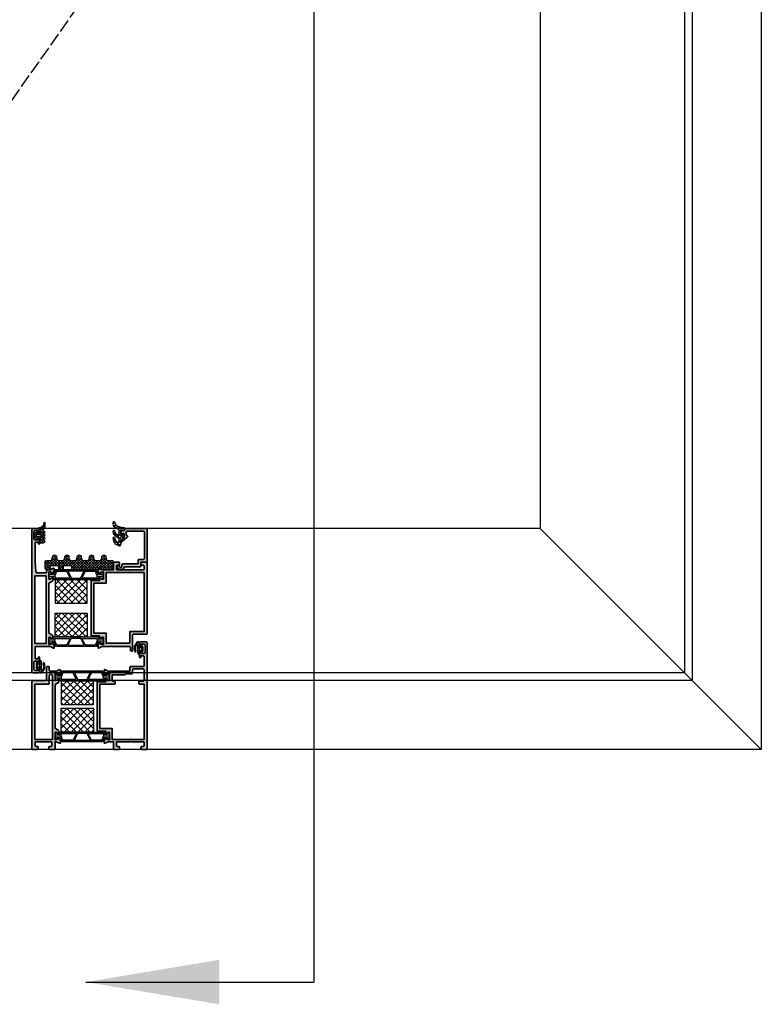
# Model space of a CAD drawing. Units: millimetres. Extents: x 0 to 1933, y 0 to 891.
# Drawn here: x 333 to 381, y 545 to 609 of the extents above; entities that cross this region are included whole.
import ezdxf

# ---------------------------------------------------------------- set-up
doc = ezdxf.new("R2010")
doc.units = ezdxf.units.MM
doc.header["$LTSCALE"] = 0.073313
doc.header["$MEASUREMENT"] = 0
doc.linetypes.add('ACAD_ISO02W100', pattern=[15, 12, -3])
doc.layers.get('0').update_dxf_attribs({"color": 255})
for name, color, linetype in [('2', 2, 'Continuous'), ('E-ELEV-1', 3, 'Continuous'), ('E-Shading', 252, 'Continuous'), ('E-U Foam', 31, 'Continuous'), ('Glass insulation pad', 60, 'Continuous'), ('HATCH', 253, 'Continuous'), ('Polyamid', 6, 'Continuous')]:
    doc.layers.add(name, color=color, linetype=linetype)
for name, color, linetype, lineweight in [('E-DIES', 255, 'Continuous', 35), ('E-GASKET', 42, 'Continuous', 30), ('E-HATCH', 5, 'Continuous', 15)]:
    doc.layers.add(name, color=color, linetype=linetype, lineweight=lineweight)
doc.layers.add('GHOST', color=250, linetype='Continuous', plot=False)
pattern_1 = [(135, (-3078.4834, -5767.0754), (-2.245064, -2.245064), []), (225, (-3078.4834, -5767.0754), (2.245064, -2.245064), [])]
pattern_2 = [(135, (-3331.093, -4283.2553), (-2.245064, -2.245064), []), (225, (-3331.093, -4283.2553), (2.245064, -2.245064), [])]
pattern_3 = [(45, (-472.449, -1821.2024), (-1.122532, 1.122532), []), (135, (-472.449, -1821.2024), (-1.122532, -1.122532), [])]

# ---------------------------------------------------------------- blocks, each defined once
blk = doc.blocks.new('EDS 75 OW frame_Out 01')
at = {"layer": 'E-Shading'}
h = blk.add_hatch(color=256, dxfattribs=at)
h.paths.add_polyline_path([(15, 5), (16.2, 5, -0.359508), (16.49, 4.76, 0.263725), (16.69, 4.53), (18.1, 4.02, 0.548619), (18.5, 4.33), (18.29, 6.69, 0.176327), (18.21, 6.88), (17.84, 7.24, 0.57735), (17.51, 7.15), (17.46, 6.98, -0.267949), (17.32, 6.84), (15.34, 6.31, -0.065543), (15.26, 6.3), (15.1, 6.3, -0.6885), (14.9, 6.82, 0.213422), (15, 7.05), (15, 10.9, -0.414214), (15.3, 11.2), (15.52, 11.2, -0.137852), (15.68, 11.16), (17.2, 10.23, 0.585498), (17.5, 10.4), (17.5, 11.98, 0.261413), (17.26, 12.41), (15, 13.79), (15, 42.21), (17.26, 43.59, 0.261413), (17.5, 44.02), (17.5, 45.6, 0.585498), (17.2, 45.77), (15.68, 44.84, -0.137852), (15.52, 44.8), (15.3, 44.8, -0.414214), (15, 45.1), (15, 48.95, 0.213422), (14.9, 49.18, -0.6885), (15.1, 49.7), (15.26, 49.7, -0.065543), (15.34, 49.69), (17.32, 49.16, -0.267949), (17.46, 49.02), (17.51, 48.85, 0.57735), (17.84, 48.76), (18.21, 49.12, 0.176327), (18.29, 49.31), (18.5, 51.67, 0.548619), (18.1, 51.98), (16.69, 51.47, 0.263725), (16.49, 51.24, -0.359508), (16.2, 51), (11.8, 51, -0.414214), (11.3, 51.5), (11.3, 53.5, 0.414214), (10.8, 54), (10, 54, 0.414214), (9.5, 53.5), (9.5, 45.5, -0.414214), (9, 45), (0.5, 45, 0.414214), (0, 44.5), (0, 0.5, 0.414214), (0.5, 0), (3.5, 0, 0.414214), (4, 0.5), (4, 1.5, 0.414214), (3.5, 2), (2.5, 2, -0.414214), (2, 2.5), (2, 4.5, -0.414214), (2.5, 5), (12.5, 5, -0.414214), (13, 4.5), (13, 2.5, -0.414214), (12.5, 2), (11.5, 2, 0.414214), (11, 1.5), (11, 0.5, 0.414214), (11.5, 0), (14.5, 0, 0.414214), (15, 0.5)])
h.paths.add_polyline_path([(11.3, 48, -0.414214), (12.3, 49, -0.414214), (13.3, 48), (13.3, 6.5), (1.9, 6.5), (1.9, 42.5), (10.8, 42.5, 0.414214), (11.3, 43)], flags=16)
at = {"layer": 'E-DIES'}
for points in [[(16.2, 5), (15, 5), (15, 0.5, -0.414214), (14.5, 0), (11.5, 0, -0.414214), (11, 0.5), (11, 1.5, -0.414214), (11.5, 2), (12.5, 2, 0.414214), (13, 2.5), (13, 4.5, 0.414214), (12.5, 5), (2.5, 5, 0.414214), (2, 4.5), (2, 2.5, 0.414214), (2.5, 2), (3.5, 2, -0.414214), (4, 1.5), (4, 0.5, -0.414214), (3.5, 0), (0.5, 0, -0.414214), (0, 0.5), (0, 44.5, -0.414214), (0.5, 45), (9, 45, 0.414214), (9.5, 45.5), (9.5, 53.5, -0.414214), (10, 54), (10.8, 54, -0.414214), (11.3, 53.5), (11.3, 51.5, 0.414214), (11.8, 51), (16.2, 51, 0.359508), (16.49, 51.24, -0.263725), (16.69, 51.47), (18.1, 51.98, -0.548619), (18.5, 51.67), (18.29, 49.31, -0.176327), (18.21, 49.12), (17.84, 48.76, -0.57735), (17.51, 48.85), (17.46, 49.02, 0.267949), (17.32, 49.16), (15.34, 49.69, 0.065543), (15.26, 49.7), (15.1, 49.7, 0.6885), (14.9, 49.18, -0.213422), (15, 48.95), (15, 45.1, 0.414214), (15.3, 44.8), (15.52, 44.8, 0.137852), (15.68, 44.84), (17.2, 45.77, -0.585498), (17.5, 45.6), (17.5, 44.02, -0.261413), (17.26, 43.59), (15, 42.21), (15, 13.79), (17.26, 12.41, -0.261413), (17.5, 11.98), (17.5, 10.4, -0.585498), (17.2, 10.23), (15.68, 11.16, 0.137852), (15.52, 11.2), (15.3, 11.2, 0.414214), (15, 10.9), (15, 7.05, -0.213422), (14.9, 6.82, 0.6885), (15.1, 6.3), (15.26, 6.3, 0.065543), (15.34, 6.31), (17.32, 6.84, 0.267949), (17.46, 6.98), (17.51, 7.15, -0.57735), (17.84, 7.24), (18.21, 6.88, -0.176327), (18.29, 6.69), (18.5, 4.33, -0.548619), (18.1, 4.02), (16.69, 4.53, -0.263725), (16.49, 4.76, 0.359508)], [(12.3, 49), (12.3, 49, 0.414214), (11.3, 48), (11.3, 43, -0.414214), (10.8, 42.5), (1.9, 42.5), (1.9, 6.5), (13.3, 6.5), (13.3, 48, 0.414214)]]:
    blk.add_lwpolyline(points, format="xyb", close=True, dxfattribs=at)
blk = doc.blocks.new('EDS 75 OW frame_in 01')
at = {"layer": 'E-Shading'}
h = blk.add_hatch(color=256, dxfattribs=at)
h.paths.add_polyline_path([(-0.5, 70), (-4.5, 70, 0.414214), (-5, 69.5), (-5, 67.8, 1), (-4, 67.8), (-4, 68.5), (-1.8, 68.5, -0.414214), (-1.3, 68), (-1.3, 63, -0.414325), (-1.8, 62.5), (-4, 62.5), (-4, 63.2, 1), (-5, 63.2), (-5, 60.2, 1), (-4, 60.2), (-4, 61), (-2.5, 61, -0.414102), (-2, 60.5), (-2, 54.5, -0.414214), (-2.5, 54), (-10.8, 54, 0.414214), (-11.3, 53.5), (-11.3, 51), (-23, 51, -0.403474), (-24, 51), (-25.7, 51, -0.359508), (-25.99, 51.24, 0.263725), (-26.19, 51.47), (-27.6, 51.98, 0.548619), (-28, 51.67), (-27.79, 49.31, 0.176327), (-27.71, 49.12), (-27.34, 48.76, 0.57735), (-27.01, 48.85), (-26.96, 49.02, -0.267949), (-26.82, 49.16), (-24.84, 49.69, -0.065543), (-24.76, 49.7), (-24.6, 49.7, -0.6885), (-24.4, 49.18, 0.213422), (-24.5, 48.95), (-24.5, 45.1, -0.414214), (-24.8, 44.8), (-25.02, 44.8, -0.137852), (-25.18, 44.84), (-26.7, 45.77, 0.585498), (-27, 45.6), (-27, 44), (-32.5, 44), (-32.5, 12), (-27, 12), (-27, 10.4, 0.585498), (-26.7, 10.23), (-25.18, 11.16, -0.137852), (-25.02, 11.2), (-24.8, 11.2, -0.414214), (-24.5, 10.9), (-24.5, 7.05, 0.213422), (-24.4, 6.82, -0.6885), (-24.6, 6.3), (-24.76, 6.3, -0.065543), (-24.84, 6.31), (-26.82, 6.84, -0.267949), (-26.96, 6.98), (-27.01, 7.15, 0.57735), (-27.34, 7.24), (-27.71, 6.88, 0.176327), (-27.79, 6.69), (-28, 4.33, 0.548619), (-27.6, 4.02), (-26.19, 4.53, 0.263725), (-25.99, 4.76, -0.359508), (-25.7, 5), (-22, 5), (-22, 0.5, 0.414214), (-21.5, 0), (-18.5, 0, 0.414214), (-18, 0.5), (-18, 1.5, 0.414214), (-18.5, 2), (-19.5, 2, -0.414214), (-20, 2.5), (-20, 4.5, -0.414214), (-19.5, 5), (-11.5, 5, -0.4), (-10.5, 5), (-2.5, 5, -0.414214), (-2, 4.5), (-2, 2.5, -0.414214), (-2.5, 2), (-3.6, 2, 0.457422), (-4, 1.5), (-4, 0.5, 0.414214), (-3.5, 0), (0, 0), (0, 69.5, 0.414214)])
h.paths.add_polyline_path([(-30.8, 42.5), (-21.3, 42.5, 0.414214), (-20.8, 43), (-20.8, 44, 0.414214), (-21.3, 44.5), (-22.3, 44.5, -0.414214), (-22.8, 45), (-22.8, 48.5), (-14.5, 48.5), (-13.8, 49.2), (-10.5, 49.2, 0.414214), (-9.5, 50.2), (-9.5, 51.9, -0.414214), (-9, 52.4), (-2.5, 52.4, -0.414214), (-2, 51.9), (-2, 45, -0.414214), (-2.5, 44.5), (-5, 44.5, 0.457422), (-5.4, 44), (-5.4, 43, 0.457422), (-5, 42.5), (-2, 42.5), (-2, 6.5), (-22.8, 6.5), (-22.8, 13.7), (-30.8, 13.7)], flags=16)
at = {"layer": 'E-DIES'}
for points in [[(-0.5, 70), (-4.5, 70, 0.414214), (-5, 69.5), (-5, 67.8, 1), (-4, 67.8), (-4, 68.5), (-1.8, 68.5, -0.414214), (-1.3, 68), (-1.3, 63, -0.414325), (-1.8, 62.5), (-4, 62.5), (-4, 63.2, 1), (-5, 63.2), (-5, 60.2, 1), (-4, 60.2), (-4, 61), (-2.5, 61, -0.414102), (-2, 60.5), (-2, 54.5, -0.414214), (-2.5, 54), (-10.8, 54, 0.414214), (-11.3, 53.5), (-11.3, 51), (-23, 51, -0.403474), (-24, 51), (-25.7, 51, -0.359508), (-25.99, 51.24, 0.263725), (-26.19, 51.47), (-27.6, 51.98, 0.548619), (-28, 51.67), (-27.79, 49.31, 0.176327), (-27.71, 49.12), (-27.34, 48.76, 0.57735), (-27.01, 48.85), (-26.96, 49.02, -0.267949), (-26.82, 49.16), (-24.84, 49.69, -0.065543), (-24.76, 49.7), (-24.6, 49.7, -0.6885), (-24.4, 49.18, 0.213422), (-24.5, 48.95), (-24.5, 45.1, -0.414214), (-24.8, 44.8), (-25.02, 44.8, -0.137852), (-25.18, 44.84), (-26.7, 45.77, 0.585498), (-27, 45.6), (-27, 44), (-32.5, 44), (-32.5, 12), (-27, 12), (-27, 10.4, 0.585498), (-26.7, 10.23), (-25.18, 11.16, -0.137852), (-25.02, 11.2), (-24.8, 11.2, -0.414214), (-24.5, 10.9), (-24.5, 7.05, 0.213422), (-24.4, 6.82, -0.6885), (-24.6, 6.3), (-24.76, 6.3, -0.065543), (-24.84, 6.31), (-26.82, 6.84, -0.267949), (-26.96, 6.98), (-27.01, 7.15, 0.57735), (-27.34, 7.24), (-27.71, 6.88, 0.176327), (-27.79, 6.69), (-28, 4.33, 0.548619), (-27.6, 4.02), (-26.19, 4.53, 0.263725), (-25.99, 4.76, -0.359508), (-25.7, 5), (-22, 5), (-22, 0.5, 0.414214), (-21.5, 0), (-18.5, 0, 0.414214), (-18, 0.5), (-18, 1.5, 0.414214), (-18.5, 2), (-19.5, 2, -0.414214), (-20, 2.5), (-20, 4.5, -0.414214), (-19.5, 5), (-11.5, 5, -0.4), (-10.5, 5), (-2.5, 5, -0.414214), (-2, 4.5), (-2, 2.5, -0.414214), (-2.5, 2), (-3.6, 2, 0.457422), (-4, 1.5), (-4, 0.5, 0.414214), (-3.5, 0), (0, 0), (0, 69.5, 0.414214)], [(-21.3, 42.5), (-30.8, 42.5), (-30.8, 13.7), (-22.8, 13.7), (-22.8, 6.5), (-2, 6.5), (-2, 42.5), (-5, 42.5, -0.457422), (-5.4, 43), (-5.4, 44, -0.457422), (-5, 44.5), (-2.5, 44.5, 0.414214), (-2, 45), (-2, 51.9, 0.414214), (-2.5, 52.4), (-9, 52.4, 0.414214), (-9.5, 51.9), (-9.5, 50.2, -0.414214), (-10.5, 49.2), (-13.8, 49.2), (-14.5, 48.5), (-22.8, 48.5), (-22.8, 45, 0.414214), (-22.3, 44.5), (-21.3, 44.5, -0.414214), (-20.8, 44), (-20.8, 43, -0.414214)]]:
    blk.add_lwpolyline(points, format="xyb", close=True, dxfattribs=at)
blk = doc.blocks.new('poly-amid material-01')
at = {"layer": 'HATCH'}
h = blk.add_hatch(dxfattribs=at)
h.set_pattern_fill('ANSI31', color=256, scale=10, angle=315)
h.set_pattern_definition([(0, (1198.443, 614.9201), (5e-16, 1.25), [])])
h.paths.add_polyline_path([(30.65, 3.9), (4.65, 3.9, 0.315299), (4.18, 3.57), (3.36, 1.33, -0.315299), (2.89, 1), (2.65, 1, -0.131829), (2.49, 1.04), (0.7, 2.08, 0.125779), (0.61, 2.1), (0.4, 2.1, 0.414214), (0, 1.7), (0, -1.7, 0.414214), (0.4, -2.1), (0.61, -2.1), (0.66, -2.1), (0.7, -2.08), (2.49, -1.04, -0.131829), (2.65, -1), (2.7, -1, -0.339454), (2.99, -1.22), (3.2, -2.03, 0.339454), (3.69, -2.4), (31.61, -2.4, 0.339454), (32.1, -2.03), (32.31, -1.22, -0.339454), (32.6, -1), (32.65, -1, -0.131829), (32.81, -1.04), (34.6, -2.08), (34.64, -2.1), (34.69, -2.1), (34.9, -2.1, 0.414214), (35.3, -1.7), (35.3, 1.7, 0.414214), (34.9, 2.1), (34.69, 2.1, 0.125779), (34.6, 2.08), (32.81, 1.04, -0.131829), (32.65, 1), (32.41, 1, -0.315299), (31.94, 1.33), (31.12, 3.57, 0.315299)])
h.paths.add_polyline_path([(3.9, -0.38, -0.153915), (3.91, -0.08), (4.88, 2.57, -0.315299), (5.35, 2.9), (11.38, 2.9, -0.291473), (11.83, 2.61), (13.37, -0.69, -0.548619), (12.92, -1.4), (4.4, -1.4, -0.339454), (4.11, -1.18)], flags=16)
h.paths.add_polyline_path([(29.95, 2.9, -0.315299), (30.42, 2.57), (31.39, -0.08, -0.153915), (31.4, -0.38), (31.19, -1.18, -0.339454), (30.9, -1.4), (22.38, -1.4, -0.548619), (21.93, -0.69), (23.47, 2.61, -0.291473), (23.92, 2.9)], flags=16)
h.paths.add_polyline_path([(14.55, -1.31), (12.82, 2.39, -0.548619), (13.27, 3.1), (22.03, 3.1, -0.548619), (22.48, 2.39), (20.75, -1.31, -0.291473), (20.3, -1.6), (15, -1.6, -0.291473)], flags=16)
at = {"layer": 'Polyamid'}
for points in [[(30.65, 3.9), (4.65, 3.9, 0.315299), (4.18, 3.57), (3.36, 1.33, -0.315299), (2.89, 1), (2.65, 1, -0.131829), (2.49, 1.04), (0.7, 2.08, 0.125779), (0.61, 2.1), (0.4, 2.1, 0.414214), (0, 1.7), (0, -1.7, 0.414214), (0.4, -2.1), (0.61, -2.1), (0.66, -2.1), (0.7, -2.08), (2.49, -1.04, -0.131829), (2.65, -1), (2.7, -1, -0.339454), (2.99, -1.22), (3.2, -2.03, 0.339454), (3.69, -2.4), (31.61, -2.4, 0.339454), (32.1, -2.03), (32.31, -1.22, -0.339454), (32.6, -1), (32.65, -1, -0.131829), (32.81, -1.04), (34.6, -2.08), (34.64, -2.1), (34.69, -2.1), (34.9, -2.1, 0.414214), (35.3, -1.7), (35.3, 1.7, 0.414214), (34.9, 2.1), (34.69, 2.1, 0.125779), (34.6, 2.08), (32.81, 1.04, -0.131829), (32.65, 1), (32.41, 1, -0.315299), (31.94, 1.33), (31.12, 3.57, 0.315299)], [(3.91, -0.08, 0.153915), (3.9, -0.38), (4.11, -1.18, 0.339454), (4.4, -1.4), (12.92, -1.4, 0.548619), (13.37, -0.69), (11.83, 2.61, 0.291473), (11.38, 2.9), (5.35, 2.9, 0.315299), (4.88, 2.57)], [(12.82, 2.39), (14.55, -1.31, 0.291473), (15, -1.6), (20.3, -1.6, 0.291473), (20.75, -1.31), (22.48, 2.39, 0.548619), (22.03, 3.1), (13.27, 3.1, 0.548619)], [(30.42, 2.57, 0.315299), (29.95, 2.9), (23.92, 2.9, 0.291473), (23.47, 2.61), (21.93, -0.69, 0.548619), (22.38, -1.4), (30.9, -1.4, 0.339454), (31.19, -1.18), (31.4, -0.38, 0.153915), (31.39, -0.08)]]:
    blk.add_lwpolyline(points, format="xyb", close=True, dxfattribs=at)
blk = doc.blocks.new('*X2')
at = {"color": 0}
for p, q in [((439.58, 1494.93), (440.72, 1496.07)), ((440.83, 1494.87), (439.97, 1495.73)), ((441.17, 1494.76), (442.48, 1496.07)), ((442.09, 1497.15), (441.33, 1497.91)), ((442.06, 1493.64), (441.36, 1494.34)), ((442.6, 1494.87), (441.4, 1496.07)), ((441.69, 1497.04), (442.99, 1498.34)), ((443.71, 1497.29), (442.69, 1498.32)), ((443.05, 1494.87), (444.25, 1496.07)), ((444.76, 1494.48), (443.17, 1496.07)), ((443.7, 1497.29), (444.6, 1498.19)), ((444.06, 1494.12), (446.88, 1496.93)), ((447.48, 1495.29), (444.58, 1498.2)), ((446.14, 1494.87), (444.94, 1496.07)), ((445.21, 1497.04), (445.85, 1497.67)), ((446.59, 1494.87), (447.56, 1495.85)), ((441.16, 1492.98), (442.06, 1493.89)), ((443.2, 1492.51), (442.4, 1493.31)), ((442.46, 1492.51), (443.26, 1493.31)), ((444.74, 1492.73), (443.96, 1493.51)), ((444.22, 1492.51), (445.32, 1493.61))]:
    blk.add_line(p, q, dxfattribs=at)
blk = doc.blocks.new('ATD-out frame')
at = {"layer": 'E-U Foam'}
h = blk.add_hatch(dxfattribs=at)
h.set_pattern_fill('ANSI37', color=256, angle=90)
h.set_pattern_definition(pattern_1)
h.paths.add_polyline_path([(2488.8, -986.56), (2509.8, -986.56), (2509.8, -971.06), (2488.8, -971.06)])
h = blk.add_hatch(dxfattribs=at)
h.set_pattern_fill('ANSI37', color=256, angle=90)
h.set_pattern_definition(pattern_1)
h.paths.add_polyline_path([(2509.8, -988.94), (2488.8, -988.94), (2488.8, -1004.44), (2509.8, -1004.44)])
at = {"layer": 'E-GASKET'}
blk.add_lwpolyline([(2538.5, -952.75), (2539, -953.62), (2539.7, -953.75), (2539.7, -952.25), (2540, -951.95), (2540.96, -951.95), (2540.96, -952.75), (2541.88, -951.89), (2542.06, -951.51), (2542.06, -948.99), (2541.88, -948.61), (2540.96, -947.75), (2540.96, -948.55), (2540, -948.55), (2539.7, -948.25), (2539.7, -946.25), (2539.2, -945.75), (2538.23, -945.75), (2537.85, -946.13), (2537.54, -946.58), (2537.14, -947.08), (2536.81, -947.62), (2536.54, -948.2), (2536.35, -948.81), (2536.24, -949.44), (2536.21, -950.07), (2536.26, -950.71), (2536.38, -951.33), (2536.58, -951.94), (2537.38, -952.4), (2537.54, -951.57), (2537.35, -951), (2537.26, -949.12), (2537.45, -948.23), (2538.11, -947.28), (2538.27, -947.26), (2538.5, -947.34)], close=True, dxfattribs=at)
blk.add_lwpolyline([(2538.5, -952.75), (2539, -953.62), (2539.7, -953.75), (2539.7, -952.25), (2540, -951.95), (2540.96, -951.95), (2540.96, -952.75), (2541.88, -951.89), (2542.06, -951.51), (2542.06, -948.99), (2541.88, -948.61), (2540.96, -947.75), (2540.96, -948.55), (2540, -948.55), (2539.7, -948.25), (2539.7, -946.25), (2539.2, -945.75), (2538.23, -945.75), (2537.85, -946.13), (2537.54, -946.58), (2537.14, -947.08), (2536.81, -947.62), (2536.54, -948.2), (2536.35, -948.81), (2536.24, -949.44), (2536.21, -950.07), (2536.26, -950.71), (2536.38, -951.33), (2536.58, -951.94), (2537.38, -952.4), (2537.54, -951.57), (2537.35, -951), (2537.26, -949.12), (2537.45, -948.23), (2538.11, -947.28), (2538.27, -947.26), (2538.5, -947.34)], close=True, dxfattribs=at)
blk.add_lwpolyline([(2541.26, -950.55), (2541.26, -949.55), (2540.96, -949.25), (2540, -949.25), (2539.7, -949.55), (2539.7, -950.95), (2540, -951.25), (2540.96, -951.25), (2541.26, -950.95), (2541.26, -949.95)], dxfattribs=at)
blk.add_lwpolyline([(2541.26, -950.55), (2541.26, -949.55), (2540.96, -949.25), (2540, -949.25), (2539.7, -949.55), (2539.7, -950.95), (2540, -951.25), (2540.96, -951.25), (2541.26, -950.95), (2541.26, -949.95)], dxfattribs=at)
at = {"layer": 'E-U Foam'}
for points in [[(2488.8, -986.56), (2509.8, -986.56), (2509.8, -971.06), (2488.8, -971.06)], [(2488.8, -988.94), (2509.8, -988.94), (2509.8, -1004.44), (2488.8, -1004.44)]]:
    blk.add_lwpolyline(points, close=True, dxfattribs=at)
for name, p in [('EDS 75 OW frame_in 01', (2544.7, -1015.75)), ('EDS 75 OW frame_Out 01', (2469.7, -1015.75))]:
    blk.add_blockref(name, p)
at = {"layer": 'E-HATCH'}
for rotation in [89.9999999999999, 89.99999999999994]:
    blk.add_blockref('*X2', (4034.57, -1393.31), dxfattribs=dict(at, rotation=rotation))
at = {"layer": 'E-Shading', "rotation": 359.9999999999999}
blk.add_blockref('poly-amid material-01', (2484.8, -968.66), dxfattribs=at)
at = {"layer": 'E-Shading', "xscale": -1, "rotation": 179.9999999999999}
blk.add_blockref('poly-amid material-01', (2484.8, -1006.84), dxfattribs=at)
blk = doc.blocks.new('PTCC EDS75 DOOR JAMB OW WS O')
at = {"layer": 'E-GASKET'}
blk.add_lwpolyline([(-6.2, -63), (-5.7, -62.13), (-5, -62), (-5, -63.5), (-4.7, -63.8), (-3.74, -63.8), (-3.74, -63), (-2.82, -63.86), (-2.64, -64.24), (-2.64, -66.76), (-2.82, -67.14), (-3.74, -68), (-3.74, -67.2), (-4.7, -67.2), (-5, -67.5), (-5, -69.5), (-5.5, -70), (-6.47, -70), (-6.86, -69.62), (-7.16, -69.17), (-7.56, -68.67), (-7.89, -68.13), (-8.16, -67.55), (-8.35, -66.94), (-8.46, -66.31), (-8.49, -65.68), (-8.44, -65.04), (-8.32, -64.42), (-8.12, -63.81), (-7.32, -63.35), (-7.16, -64.18), (-7.35, -64.75), (-7.45, -66.63), (-7.26, -67.52), (-6.6, -68.47), (-6.43, -68.49), (-6.2, -68.41)], close=True, dxfattribs=at)
blk.add_lwpolyline([(-6.2, -63), (-5.7, -62.13), (-5, -62), (-5, -63.5), (-4.7, -63.8), (-3.74, -63.8), (-3.74, -63), (-2.82, -63.86), (-2.64, -64.24), (-2.64, -66.76), (-2.82, -67.14), (-3.74, -68), (-3.74, -67.2), (-4.7, -67.2), (-5, -67.5), (-5, -69.5), (-5.5, -70), (-6.47, -70), (-6.86, -69.62), (-7.16, -69.17), (-7.56, -68.67), (-7.89, -68.13), (-8.16, -67.55), (-8.35, -66.94), (-8.46, -66.31), (-8.49, -65.68), (-8.44, -65.04), (-8.32, -64.42), (-8.12, -63.81), (-7.32, -63.35), (-7.16, -64.18), (-7.35, -64.75), (-7.45, -66.63), (-7.26, -67.52), (-6.6, -68.47), (-6.43, -68.49), (-6.2, -68.41)], close=True, dxfattribs=at)
blk.add_lwpolyline([(-3.44, -65.2), (-3.44, -66.2), (-3.74, -66.5), (-4.7, -66.5), (-5, -66.2), (-5, -64.8), (-4.7, -64.5), (-3.74, -64.5), (-3.44, -64.8), (-3.44, -65.8)], dxfattribs=at)
blk.add_lwpolyline([(-3.44, -65.2), (-3.44, -66.2), (-3.74, -66.5), (-4.7, -66.5), (-5, -66.2), (-5, -64.8), (-4.7, -64.5), (-3.74, -64.5), (-3.44, -64.8), (-3.44, -65.8)], dxfattribs=at)
at = {"xscale": -1, "rotation": 179.9999999999999}
blk.add_blockref('ATD-out frame', (-2544.7, -1015.75), dxfattribs=at)
at = {"layer": 'E-HATCH', "xscale": -1, "rotation": 89.99999999999999}
blk.add_blockref('*X2', (1489.87, 377.56), dxfattribs=at)
blk.add_blockref('*X2', (1489.87, 377.56), dxfattribs=at)
blk = doc.blocks.new('EDS 75 OW Vent_Out')
at = {"layer": 'E-Shading'}
h = blk.add_hatch(color=256, dxfattribs=at)
h.paths.add_polyline_path([(2.5, 18), (12.2, 18, -0.359508), (12.49, 17.76, 0.263725), (12.69, 17.53), (14.1, 17.02, 0.548619), (14.5, 17.33), (14.29, 19.69, 0.176327), (14.21, 19.88), (13.84, 20.24, 0.57735), (13.51, 20.15), (13.46, 19.98, -0.267949), (13.32, 19.84), (11.34, 19.31, -0.065543), (11.26, 19.3), (11.1, 19.3, -0.6885), (10.9, 19.82, 0.213422), (11, 20.05), (11, 23.9, -0.414214), (11.3, 24.2), (11.52, 24.2, -0.137852), (11.68, 24.16), (13.2, 23.23, 0.585498), (13.5, 23.4), (13.5, 24.98, 0.261413), (13.26, 25.41), (11, 26.79), (11, 59.21), (13.26, 60.59, 0.261413), (13.5, 61.02), (13.5, 62.6, 0.585498), (13.2, 62.77), (11.68, 61.84, -0.137852), (11.52, 61.8), (11.3, 61.8, -0.414214), (11, 62.1), (11, 65.95, 0.213422), (10.9, 66.18, -0.6885), (11.1, 66.7), (11.26, 66.7, -0.065543), (11.34, 66.69), (13.32, 66.16, -0.267949), (13.46, 66.02), (13.51, 65.85, 0.57735), (13.84, 65.76), (14.21, 66.12, 0.176327), (14.29, 66.31), (14.5, 68.67, 0.548619), (14.1, 68.98), (12.69, 68.47, 0.263725), (12.49, 68.24, -0.359508), (12.2, 68), (10, 68, 0.414214), (9.5, 67.5), (9.5, 66.5, -0.414214), (9, 66), (3.43, 66, -0.393479), (2.43, 66.93), (2, 72.96), (2, 85.5, -0.414102), (2.5, 86), (4, 86), (4, 85.2, 1), (5, 85.2), (5, 88.2, 1), (4, 88.2), (4, 87.5), (1.8, 87.5, -0.414325), (1.3, 88), (1.3, 93, -0.414214), (1.8, 93.5), (4, 93.5), (4, 92.8, 1), (5, 92.8), (5, 94.5, 0.414214), (4.5, 95), (0.5, 95, 0.414214), (0, 94.5), (0, 1.5, 0.414214), (0.5, 1), (4.5, 1, 0.414214), (5, 1.5), (5, 3.2, 1), (4, 3.2), (4, 2.5), (1.8, 2.5, -0.414214), (1.3, 3), (1.3, 8, -0.414325), (1.8, 8.5), (4, 8.5), (4, 7.8, 1), (5, 7.8), (5, 10.8, 1), (4, 10.8), (4, 10), (2.5, 10, -0.414102), (2, 10.5), (2, 17.5, -0.414214)])
h.paths.add_polyline_path([(9.3, 20), (1.9, 20), (1.9, 64), (9.3, 64)], flags=16)
at = {"layer": 'E-DIES'}
blk.add_lwpolyline([(12.2, 18), (2.5, 18, 0.414214), (2, 17.5), (2, 10.5, 0.414102), (2.5, 10), (4, 10), (4, 10.8, -1), (5, 10.8), (5, 7.8, -1), (4, 7.8), (4, 8.5), (1.8, 8.5, 0.414325), (1.3, 8), (1.3, 3, 0.414214), (1.8, 2.5), (4, 2.5), (4, 3.2, -1), (5, 3.2), (5, 1.5, -0.414214), (4.5, 1), (0.5, 1, -0.414214), (0, 1.5), (0, 94.5, -0.414214), (0.5, 95), (4.5, 95, -0.414214), (5, 94.5), (5, 92.8, -1), (4, 92.8), (4, 93.5), (1.8, 93.5, 0.414214), (1.3, 93), (1.3, 88, 0.414325), (1.8, 87.5), (4, 87.5), (4, 88.2, -1), (5, 88.2), (5, 85.2, -1), (4, 85.2), (4, 86), (2.5, 86, 0.414102), (2, 85.5), (2, 72.96), (2.43, 66.93, 0.393479), (3.43, 66), (9, 66, 0.414214), (9.5, 66.5), (9.5, 67.5, -0.414214), (10, 68), (12.2, 68, 0.359508), (12.49, 68.24, -0.263725), (12.69, 68.47), (14.1, 68.98, -0.548619), (14.5, 68.67), (14.29, 66.31, -0.176327), (14.21, 66.12), (13.84, 65.76, -0.57735), (13.51, 65.85), (13.46, 66.02, 0.267949), (13.32, 66.16), (11.34, 66.69, 0.065543), (11.26, 66.7), (11.1, 66.7, 0.6885), (10.9, 66.18, -0.213422), (11, 65.95), (11, 62.1, 0.414214), (11.3, 61.8), (11.52, 61.8, 0.137852), (11.68, 61.84), (13.2, 62.77, -0.585498), (13.5, 62.6), (13.5, 61.02, -0.261413), (13.26, 60.59), (11, 59.21), (11, 26.79), (13.26, 25.41, -0.261413), (13.5, 24.98), (13.5, 23.4, -0.585498), (13.2, 23.23), (11.68, 24.16, 0.137852), (11.52, 24.2), (11.3, 24.2, 0.414214), (11, 23.9), (11, 20.05, -0.213422), (10.9, 19.82, 0.6885), (11.1, 19.3), (11.26, 19.3, 0.065543), (11.34, 19.31), (13.32, 19.84, 0.267949), (13.46, 19.98), (13.51, 20.15, -0.57735), (13.84, 20.24), (14.21, 19.88, -0.176327), (14.29, 19.69), (14.5, 17.33, -0.548619), (14.1, 17.02), (12.69, 17.53, -0.263725), (12.49, 17.76, 0.359508), (12.2, 18)], format="xyb", dxfattribs=at)
blk.add_lwpolyline([(1.9, 20), (9.3, 20), (9.3, 64), (1.9, 64)], close=True, dxfattribs=at)
blk = doc.blocks.new('EDS 75 OW Vent_in')
at = {"layer": 'E-Shading'}
h = blk.add_hatch(color=256, dxfattribs=at)
h.paths.add_polyline_path([(-29.7, -7), (-24, -7, -0.4), (-23, -7), (-11.3, -7, -0.414214), (-10.8, -7.5), (-10.8, -9.5, 0.414214), (-10.3, -10), (-10, -10, 0.414214), (-9.5, -9.5), (-9.5, 0.5, -0.414214), (-9, 1), (-0.5, 1, 0.414214), (0, 1.5), (0, 48), (-3.5, 48, 0.414214), (-4, 47.5), (-4, 46.5, 0.414214), (-3.5, 46), (-2.5, 46, -0.414214), (-2, 45.5), (-2, 43.5, -0.414214), (-2.5, 43), (-10.5, 43, -0.4), (-11.5, 43), (-19.5, 43, -0.414214), (-20, 43.5), (-20, 45.5, -0.414214), (-19.5, 46), (-18.5, 46, 0.414214), (-18, 46.5), (-18, 47.5, 0.414214), (-18.5, 48), (-21.5, 48, 0.414214), (-22, 47.5), (-22, 43), (-29.7, 43, -0.359508), (-29.99, 43.24, 0.263725), (-30.19, 43.47), (-31.6, 43.98, 0.548619), (-32, 43.67), (-31.79, 41.31, 0.176327), (-31.71, 41.12), (-31.34, 40.76, 0.57735), (-31.01, 40.85), (-30.96, 41.02, -0.267949), (-30.82, 41.16), (-28.84, 41.69, -0.065543), (-28.76, 41.7), (-28.6, 41.7, -0.6885), (-28.4, 41.18, 0.213422), (-28.5, 40.95), (-28.5, 37.1, -0.414214), (-28.8, 36.8), (-29.02, 36.8, -0.137852), (-29.18, 36.84), (-30.7, 37.77, 0.585498), (-31, 37.6), (-31, 36), (-36.5, 36), (-36.5, 0), (-31, 0), (-31, -1.6, 0.585498), (-30.7, -1.77), (-29.18, -0.84, -0.137852), (-29.02, -0.8), (-28.8, -0.8, -0.414214), (-28.5, -1.1), (-28.5, -4.95, 0.213422), (-28.4, -5.18, -0.6885), (-28.6, -5.7), (-28.76, -5.7, -0.065543), (-28.84, -5.69), (-30.82, -5.16, -0.267949), (-30.96, -5.02), (-31.01, -4.85, 0.57735), (-31.34, -4.76), (-31.71, -5.12, 0.176327), (-31.79, -5.31), (-32, -7.67, 0.548619), (-31.6, -7.98), (-30.19, -7.47, 0.263725), (-29.99, -7.24, -0.359508)])
h.paths.add_polyline_path([(-11.3, -4.8), (-26.7, -4.8), (-26.7, 1.8), (-34.7, 1.8), (-34.7, 34.2), (-26.7, 34.2), (-26.7, 41.2), (-2, 41.2), (-2, 2.8), (-11.3, 2.8)], flags=16)
at = {"layer": 'E-DIES'}
blk.add_lwpolyline([(-29.7, -7), (-24, -7, -0.4), (-23, -7), (-11.3, -7, -0.414214), (-10.8, -7.5), (-10.8, -9.5, 0.414214), (-10.3, -10), (-10, -10, 0.414214), (-9.5, -9.5), (-9.5, 0.5, -0.414214), (-9, 1), (-0.5, 1, 0.414214), (0, 1.5), (0, 48), (-3.5, 48, 0.414214), (-4, 47.5), (-4, 46.5, 0.414214), (-3.5, 46), (-2.5, 46, -0.414214), (-2, 45.5), (-2, 43.5, -0.414214), (-2.5, 43), (-10.5, 43, -0.4), (-11.5, 43), (-19.5, 43, -0.414214), (-20, 43.5), (-20, 45.5, -0.414214), (-19.5, 46), (-18.5, 46, 0.414214), (-18, 46.5), (-18, 47.5, 0.414214), (-18.5, 48), (-21.5, 48, 0.414214), (-22, 47.5), (-22, 43), (-29.7, 43, -0.359508), (-29.99, 43.24, 0.263725), (-30.19, 43.47), (-31.6, 43.98, 0.548619), (-32, 43.67), (-31.79, 41.31, 0.176327), (-31.71, 41.12), (-31.34, 40.76, 0.57735), (-31.01, 40.85), (-30.96, 41.02, -0.267949), (-30.82, 41.16), (-28.84, 41.69, -0.065543), (-28.76, 41.7), (-28.6, 41.7, -0.6885), (-28.4, 41.18, 0.213422), (-28.5, 40.95), (-28.5, 37.1, -0.414214), (-28.8, 36.8), (-29.02, 36.8, -0.137852), (-29.18, 36.84), (-30.7, 37.77, 0.585498), (-31, 37.6), (-31, 36), (-36.5, 36), (-36.5, 0), (-31, 0), (-31, -1.6, 0.585498), (-30.7, -1.77), (-29.18, -0.84, -0.137852), (-29.02, -0.8), (-28.8, -0.8, -0.414214), (-28.5, -1.1), (-28.5, -4.95, 0.213422), (-28.4, -5.18, -0.6885), (-28.6, -5.7), (-28.76, -5.7, -0.065543), (-28.84, -5.69), (-30.82, -5.16, -0.267949), (-30.96, -5.02), (-31.01, -4.85, 0.57735), (-31.34, -4.76), (-31.71, -5.12, 0.176327), (-31.79, -5.31), (-32, -7.67, 0.548619), (-31.6, -7.98), (-30.19, -7.47, 0.263725), (-29.99, -7.24, -0.359508)], format="xyb", close=True, dxfattribs=at)
blk.add_lwpolyline([(-11.3, -4.8), (-26.7, -4.8), (-26.7, 1.8), (-34.7, 1.8), (-34.7, 34.2), (-26.7, 34.2), (-26.7, 41.2), (-2, 41.2), (-2, 2.8), (-11.3, 2.8)], close=True, dxfattribs=at)
blk.add_lwpolyline([(-31, 36.02, 0.009267), (-31, 36)], format="xyb", dxfattribs=at)
blk = doc.blocks.new('ATD-out vent')
at = {"layer": 'E-U Foam'}
h = blk.add_hatch(dxfattribs=at)
h.set_pattern_fill('ANSI37', color=256, angle=90)
h.set_pattern_definition(pattern_2)
h.paths.add_polyline_path([(2236.19, 497.26), (2257.19, 497.26), (2257.19, 512.76), (2236.19, 512.76)])
h = blk.add_hatch(dxfattribs=at)
h.set_pattern_fill('ANSI37', color=256, angle=90)
h.set_pattern_definition(pattern_2)
h.paths.add_polyline_path([(2257.19, 490.88), (2236.19, 490.88), (2236.19, 475.38), (2257.19, 475.38)])
for points in [[(2236.19, 497.26), (2257.19, 497.26), (2257.19, 512.76), (2236.19, 512.76)], [(2236.19, 490.88), (2257.19, 490.88), (2257.19, 475.38), (2236.19, 475.38)]]:
    blk.add_lwpolyline(points, close=True, dxfattribs=at)
for name, p in [('EDS 75 OW Vent_Out', (2221.19, 451.07)), ('EDS 75 OW Vent_in', (2296.19, 476.07))]:
    blk.add_blockref(name, p)
at = {"layer": 'E-Shading'}
blk.add_blockref('poly-amid material-01', (2232.19, 515.16), dxfattribs=at)
at = {"layer": 'E-Shading', "xscale": -1, "rotation": 180}
blk.add_blockref('poly-amid material-01', (2232.19, 472.98), dxfattribs=at)
blk = doc.blocks.new('PTCC-EST-002')
at = {"layer": 'E-Shading'}
blk.add_hatch(color=256, dxfattribs=at).paths.add_polyline_path([(-4, 0.5), (-4, 3, 0.414214), (-4.5, 3.5), (-14.7, 3.5, -0.414214), (-15.2, 4), (-15.2, 4.2, 0.414214), (-16.2, 5.2), (-17.7, 5.2, 0.414214), (-19.2, 3.7), (-19.2, 3, 0.414214), (-18.7, 2.5), (-18.5, 2.5, 0.414214), (-18, 3), (-18, 3.4, -0.414214), (-17.5, 3.9), (-17, 3.9, -0.414214), (-16.5, 3.4), (-16.5, 2.2, 0.414214), (-16, 1.7), (-6.3, 1.7, -0.414214), (-5.8, 1.2), (-5.8, -0.8, 0.414214), (-5.3, -1.3), (-2.3, -1.3, -0.414214), (-1.8, -1.8), (-1.8, -19.2, -0.414214), (-2.3, -19.7), (-13.1, -19.7, -0.414214), (-13.6, -19.2), (-13.6, -17.1, -0.414214), (-13.3, -16.8), (-13.1, -16.8, 0.690353), (-12.77, -15.92), (-16.17, -12.91, 0.970104), (-16.85, -13.64), (-15.15, -15.35, -0.198912), (-15, -15.7), (-15, -17.9, -0.503108), (-15.39, -18.18), (-16.74, -17.77, 0.503108), (-17, -17.97), (-17, -19.5, 0.414214), (-16.5, -20), (-15.3, -20, -0.414214), (-14.8, -20.5), (-14.8, -21, 0.414214), (-14.3, -21.5), (-0.5, -21.5, 0.414214), (0, -21), (0, 0, 0.414214), (-0.5, 0.5)])
at = {"layer": 'E-DIES'}
blk.add_lwpolyline([(-4, 3), (-4, 0.5), (-0.5, 0.5, -0.414214), (0, 0), (0, -21, -0.414214), (-0.5, -21.5), (-14.3, -21.5, -0.414214), (-14.8, -21), (-14.8, -20.5, 0.414214), (-15.3, -20), (-16.5, -20, -0.414214), (-17, -19.5), (-17, -17.97, -0.503108), (-16.74, -17.77), (-15.39, -18.18, 0.503108), (-15, -17.9), (-15, -15.7, 0.198912), (-15.15, -15.35), (-16.85, -13.64, -0.970104), (-16.17, -12.91), (-12.77, -15.92, -0.690353), (-13.1, -16.8), (-13.3, -16.8, 0.414214), (-13.6, -17.1), (-13.6, -19.2, 0.414214), (-13.1, -19.7), (-2.3, -19.7, 0.414214), (-1.8, -19.2), (-1.8, -1.8, 0.414214), (-2.3, -1.3), (-5.3, -1.3, -0.414214), (-5.8, -0.8), (-5.8, 1.2, 0.414214), (-6.3, 1.7), (-16, 1.7, -0.414214), (-16.5, 2.2), (-16.5, 3.4, 0.414214), (-17, 3.9), (-17.5, 3.9, 0.414214), (-18, 3.4), (-18, 3, -0.414214), (-18.5, 2.5), (-18.7, 2.5, -0.414214), (-19.2, 3), (-19.2, 3.7, -0.414214), (-17.7, 5.2), (-16.2, 5.2, -0.414214), (-15.2, 4.2), (-15.2, 4, 0.414214), (-14.7, 3.5), (-4.5, 3.5, -0.414214)], format="xyb", close=True, dxfattribs=at)
blk = doc.blocks.new('*X4')
at = {"color": 0}
for p, q in [((396.63, 222.09), (394.25, 224.47)), ((394.4, 224.69), (394.8, 225.09)), ((397.05, 222.04), (399.46, 224.45)), ((399.39, 224.63), (398.88, 225.14)), ((399.23, 222.45), (401.31, 224.54)), ((399.71, 221.17), (403.32, 224.77)), ((401.31, 224.48), (400.73, 225.06)), ((401.97, 221.66), (405.47, 225.16)), ((404.4, 223.16), (402.97, 224.59)), ((405.24, 224.08), (404.21, 225.12)), ((406.8, 224.29), (405.93, 225.16)), ((406.32, 224.24), (407.1, 225.02)), ((393.91, 222.44), (395.61, 224.14)), ((395.29, 221.66), (393.91, 223.04)), ((394.9, 221.66), (397.53, 224.28)), ((398.32, 222.17), (396.28, 224.2)), ((396.69, 219.92), (396.79, 220.01)), ((398.59, 218.36), (396.9, 220.05)), ((398.11, 220.6), (397.31, 221.4)), ((397.31, 220.54), (398.11, 221.34)), ((397.4, 218.85), (398.36, 219.81)), ((400.55, 221.71), (398.16, 224.1)), ((398.67, 218.36), (400.59, 220.28)), ((400.15, 218.57), (399.16, 219.56)), ((401.04, 219.45), (399.71, 220.77)), ((402.36, 221.66), (400.01, 224.01)), ((403.88, 221.91), (402.04, 223.75)), ((403.41, 221.33), (403.87, 221.79))]:
    blk.add_line(p, q, dxfattribs=at)
blk = doc.blocks.new('EST I05')
at = {"layer": 'HATCH'}
h = blk.add_hatch(dxfattribs=at)
h.set_pattern_fill('ANSI37', color=256, scale=10)
h.set_pattern_definition([(45, (842.2105, 0), (-0.8838835, 0.8838835), []), (135, (842.2105, 0), (-0.8838835, -0.8838835), [])])
h.paths.add_polyline_path([(1345.3, -534.96), (1345.3, -537.4), (1371.4, -537.4, 0.414214), (1372.4, -536.4), (1372.4, -532.4, 0.414214), (1371.4, -531.4), (1368.78, -531.4, -0.378446), (1367.79, -530.52), (1367.6, -528.95, 0.755777), (1364.81, -528.95), (1364.62, -530.52, -0.378446), (1363.63, -531.4), (1360.76, -531.4, -0.378446), (1359.76, -530.52), (1359.57, -528.95, 0.755777), (1356.79, -528.95), (1356.59, -530.52, -0.378446), (1355.6, -531.4), (1352.73, -531.4, -0.378446), (1351.74, -530.52), (1351.54, -528.95, 0.755777), (1348.76, -528.95), (1348.56, -530.52, -0.378446), (1347.57, -531.4), (1344.7, -531.4, -0.378446), (1343.71, -530.52), (1343.51, -528.95, 0.755777), (1340.73, -528.95), (1340.54, -530.52, -0.378446), (1339.54, -531.4), (1336.67, -531.4, -0.378446), (1335.68, -530.52), (1335.48, -528.95, 0.755777), (1332.7, -528.95), (1332.51, -530.52, -0.378446), (1331.52, -531.4), (1328.9, -531.4, 0.414214), (1327.9, -532.4), (1327.9, -536.4, 0.414214), (1328.9, -537.4), (1331.3, -537.4), (1331.3, -534.96), (1336.8, -534.96), (1336.8, -537.4), (1339.8, -537.4), (1339.8, -534.96)])
at = {"layer": 'Glass insulation pad'}
blk.add_lwpolyline([(1345.3, -537.4), (1345.3, -534.96), (1339.8, -534.96), (1339.8, -537.4), (1336.8, -537.4), (1336.8, -534.96), (1331.3, -534.96), (1331.3, -537.4), (1328.9, -537.4, -0.414214), (1327.9, -536.4), (1327.9, -532.4, -0.414214), (1328.9, -531.4), (1331.52, -531.4, 0.378446), (1332.51, -530.52), (1332.7, -528.95, -0.755777), (1335.48, -528.95), (1335.68, -530.52, 0.378446), (1336.67, -531.4), (1339.54, -531.4, 0.378446), (1340.54, -530.52), (1340.73, -528.95, -0.755777), (1343.51, -528.95), (1343.71, -530.52, 0.378446), (1344.7, -531.4), (1347.57, -531.4, 0.378446), (1348.56, -530.52), (1348.76, -528.95, -0.755777), (1351.54, -528.95), (1351.74, -530.52, 0.378446), (1352.73, -531.4), (1355.6, -531.4, 0.378446), (1356.59, -530.52), (1356.79, -528.95, -0.755777), (1359.57, -528.95), (1359.76, -530.52, 0.378446), (1360.76, -531.4), (1363.63, -531.4, 0.378446), (1364.62, -530.52), (1364.81, -528.95, -0.755777), (1367.6, -528.95), (1367.79, -530.52, 0.378446), (1368.78, -531.4), (1371.4, -531.4, -0.414214), (1372.4, -532.4), (1372.4, -536.4, -0.414214), (1371.4, -537.4)], format="xyb", close=True, dxfattribs=at)
blk = doc.blocks.new('PTCC EDS75 DOOR FRAME OW WS')
at = {"layer": 'E-HATCH'}
h = blk.add_hatch(dxfattribs=at)
h.set_pattern_fill('ANSI37', color=256, scale=0.5)
h.set_pattern_definition(pattern_3)
h.paths.add_polyline_path([(59.22, -87.75), (58.69, -86.34), (58.21, -84.91), (57.78, -83.46), (57.46, -82.17), (56.81, -81.93), (56.3, -82.15), (55.79, -82.49), (54.82, -82.88), (54.39, -83.31), (54.01, -83.79), (53.69, -84.31), (53.42, -84.86), (53.22, -85.43), (53.07, -86.03), (52.99, -86.63), (52.96, -87.24), (53.1, -87.78), (53.36, -87.9), (53.76, -87.75), (53.87, -87.47), (53.87, -87.34), (53.88, -87.17), (53.88, -87), (54.06, -86.36), (54.31, -85.86), (54.62, -85.41), (54.99, -84.99), (55.91, -84.63), (56.48, -84.38), (56.7, -84.6), (56.7, -86.77), (55.09, -87.91), (54.73, -88.11), (53.35, -89.53), (52.96, -91.32), (53.06, -92.22), (53.31, -92.34), (53.71, -92.22), (54, -91.04), (54.72, -90.04), (56.42, -89.23), (56.6, -89.3), (56.7, -89.53), (56.7, -92.43), (54.61, -93.55), (54.25, -93.86), (53.16, -95.41), (52.96, -97.03), (53.1, -97.9), (53.46, -98.02), (53.79, -97.85), (53.93, -97.24), (54.77, -95.57), (55.05, -95.31), (57.27, -94.58), (59.64, -94.1), (60.11, -93.96), (60.2, -93.74), (59.8, -92.25), (59.51, -92.03), (58.28, -92.03), (58, -91.73), (58, -89.74), (58.3, -89.44), (59.55, -89.44), (59.8, -89.17), (59.7, -88.9)])
h = blk.add_hatch(dxfattribs=at)
h.set_pattern_fill('ANSI37', color=256, scale=0.5)
h.set_pattern_definition(pattern_3)
h.paths.add_polyline_path([(59.22, -87.75), (58.69, -86.34), (58.21, -84.91), (57.78, -83.46), (57.46, -82.17), (56.81, -81.93), (56.3, -82.15), (55.79, -82.49), (54.82, -82.88), (54.39, -83.31), (54.01, -83.79), (53.69, -84.31), (53.42, -84.86), (53.22, -85.43), (53.07, -86.03), (52.99, -86.63), (52.96, -87.24), (53.1, -87.78), (53.36, -87.9), (53.76, -87.75), (53.87, -87.47), (53.87, -87.34), (53.88, -87.17), (53.88, -87), (54.06, -86.36), (54.31, -85.86), (54.62, -85.41), (54.99, -84.99), (55.91, -84.63), (56.48, -84.38), (56.7, -84.6), (56.7, -86.77), (55.09, -87.91), (54.73, -88.11), (53.35, -89.53), (52.96, -91.32), (53.06, -92.22), (53.31, -92.34), (53.71, -92.22), (54, -91.04), (54.72, -90.04), (56.42, -89.23), (56.6, -89.3), (56.7, -89.53), (56.7, -92.43), (54.61, -93.55), (54.25, -93.86), (53.16, -95.41), (52.96, -97.03), (53.1, -97.9), (53.46, -98.02), (53.79, -97.85), (53.93, -97.24), (54.77, -95.57), (55.05, -95.31), (57.27, -94.58), (59.64, -94.1), (60.11, -93.96), (60.2, -93.74), (59.8, -92.25), (59.51, -92.03), (58.28, -92.03), (58, -91.73), (58, -89.74), (58.3, -89.44), (59.55, -89.44), (59.8, -89.17), (59.7, -88.9)])
at = {"layer": 'E-GASKET'}
for points in [[(6.2, -6.5), (5.7, -7.37), (5, -7.5), (5, -6), (4.7, -5.7), (3.73, -5.7), (3.73, -6.5), (2.81, -5.64), (2.63, -5.26), (2.63, -2.74), (2.81, -2.36), (3.73, -1.5), (3.73, -2.3), (4.7, -2.3), (5, -2), (5, 0), (5.5, 0.5), (6.47, 0.5), (6.85, 0.12), (7.16, -0.33), (7.56, -0.83), (7.89, -1.37), (8.16, -1.95), (8.35, -2.56), (8.46, -3.19), (8.49, -3.82), (8.44, -4.46), (8.32, -5.08), (8.12, -5.69), (7.32, -6.15), (7.16, -5.32), (7.35, -4.75), (7.44, -2.87), (7.25, -1.98), (6.59, -1.03), (6.43, -1.01), (6.2, -1.09)], [(6.2, -6.5), (5.7, -7.37), (5, -7.5), (5, -6), (4.7, -5.7), (3.73, -5.7), (3.73, -6.5), (2.81, -5.64), (2.63, -5.26), (2.63, -2.74), (2.81, -2.36), (3.73, -1.5), (3.73, -2.3), (4.7, -2.3), (5, -2), (5, 0), (5.5, 0.5), (6.47, 0.5), (6.85, 0.12), (7.16, -0.33), (7.56, -0.83), (7.89, -1.37), (8.16, -1.95), (8.35, -2.56), (8.46, -3.19), (8.49, -3.82), (8.44, -4.46), (8.32, -5.08), (8.12, -5.69), (7.32, -6.15), (7.16, -5.32), (7.35, -4.75), (7.44, -2.87), (7.25, -1.98), (6.59, -1.03), (6.43, -1.01), (6.2, -1.09)], [(5.55, -93.99), (4.5, -93.9), (4.1, -93.5), (5, -93.5), (5, -91.6), (5.48, -91.26), (5.48, -90.95), (5, -90.6), (3.7, -90.6), (3.4, -90.9), (3.4, -91), (3.17, -91.3), (2.89, -91.22), (1.85, -90.18), (1.7, -89.82), (1.7, -88.18), (1.85, -87.83), (2.89, -86.79), (3.07, -86.7), (3.33, -86.81), (3.49, -87.31), (3.7, -87.4), (5, -87.4), (5.48, -87.06), (5.48, -86.75), (5, -86.4), (5, -84.3), (5.3, -84), (7.3, -84), (8.3, -84.66), (8.5, -85), (8.3, -85.35), (7.5, -85.66), (7.3, -86), (7.5, -86.35), (8.3, -86.66), (8.5, -87), (8.3, -87.35), (7.5, -87.66), (7.3, -88), (7.5, -88.35), (8.3, -88.66), (8.5, -89), (8.3, -89.35), (7.5, -89.66), (7.3, -90), (7.5, -90.35), (8.3, -90.66), (8.5, -90.99), (8.22, -91.4), (7.4, -91.4), (6.9, -91.92), (8.02, -93.16), (8.5, -94.41), (8.5, -97.04), (8.07, -97.47), (7.85, -97.41), (7.65, -97.04), (7.55, -96.14), (7.42, -95.31), (6.05, -94.09)], [(5.55, -93.99), (4.5, -93.9), (4.1, -93.5), (5, -93.5), (5, -91.6), (5.48, -91.26), (5.48, -90.95), (5, -90.6), (3.7, -90.6), (3.4, -90.9), (3.4, -91), (3.17, -91.3), (2.89, -91.22), (1.85, -90.18), (1.7, -89.82), (1.7, -88.18), (1.85, -87.83), (2.89, -86.79), (3.07, -86.7), (3.33, -86.81), (3.49, -87.31), (3.7, -87.4), (5, -87.4), (5.48, -87.06), (5.48, -86.75), (5, -86.4), (5, -84.3), (5.3, -84), (7.3, -84), (8.3, -84.66), (8.5, -85), (8.3, -85.35), (7.5, -85.66), (7.3, -86), (7.5, -86.35), (8.3, -86.66), (8.5, -87), (8.3, -87.35), (7.5, -87.66), (7.3, -88), (7.5, -88.35), (8.3, -88.66), (8.5, -89), (8.3, -89.35), (7.5, -89.66), (7.3, -90), (7.5, -90.35), (8.3, -90.66), (8.5, -90.99), (8.22, -91.4), (7.4, -91.4), (6.9, -91.92), (8.02, -93.16), (8.5, -94.41), (8.5, -97.04), (8.07, -97.47), (7.85, -97.41), (7.65, -97.04), (7.55, -96.14), (7.42, -95.31), (6.05, -94.09)], [(5.8, -88.7), (5.3, -88.2), (3.4, -88.2), (2.9, -88.7), (2.9, -89.3), (3.4, -89.8), (5.3, -89.8), (5.8, -89.3)], [(5.8, -88.7), (5.3, -88.2), (3.4, -88.2), (2.9, -88.7), (2.9, -89.3), (3.4, -89.8), (5.3, -89.8), (5.8, -89.3)]]:
    blk.add_lwpolyline(points, close=True, dxfattribs=at)
for points in [[(3.43, -4.3), (3.43, -3.3), (3.73, -3), (4.7, -3), (5, -3.3), (5, -4.7), (4.7, -5), (3.73, -5), (3.43, -4.7), (3.43, -3.7)], [(3.43, -4.3), (3.43, -3.3), (3.73, -3), (4.7, -3), (5, -3.3), (5, -4.7), (4.7, -5), (3.73, -5), (3.43, -4.7), (3.43, -3.7)], [(59.55, -89.44), (59.8, -89.17), (59.7, -88.9), (59.22, -87.75), (58.69, -86.34), (58.21, -84.91), (57.78, -83.46), (57.46, -82.17), (56.81, -81.93), (56.3, -82.15), (55.79, -82.49), (54.82, -82.88), (54.39, -83.31), (54.01, -83.79), (53.69, -84.31), (53.42, -84.86), (53.22, -85.43), (53.07, -86.03), (52.99, -86.63), (52.96, -87.24), (53.1, -87.78), (53.36, -87.9), (53.76, -87.75), (53.87, -87.47), (53.87, -87.34), (53.88, -87.17), (53.88, -87), (54.06, -86.36), (54.31, -85.86), (54.62, -85.41), (54.99, -84.99), (55.91, -84.63), (56.48, -84.38), (56.7, -84.6), (56.7, -86.77), (55.09, -87.91), (54.73, -88.11), (53.35, -89.53), (52.96, -91.32), (53.06, -92.22), (53.31, -92.34), (53.71, -92.22), (54, -91.04), (54.72, -90.04), (56.42, -89.23), (56.6, -89.3), (56.7, -89.53), (56.7, -92.43), (54.61, -93.55), (54.25, -93.86), (53.16, -95.41), (52.96, -97.03), (53.1, -97.9), (53.46, -98.02), (53.79, -97.85), (53.93, -97.24), (54.77, -95.57), (55.05, -95.31), (57.27, -94.58), (59.64, -94.1), (60.11, -93.96), (60.2, -93.74), (59.8, -92.25), (59.51, -92.03), (58.28, -92.03), (58, -91.73), (58, -89.74), (58.3, -89.44), (59.55, -89.44), (59.8, -89.17), (59.7, -88.9), (59.22, -87.75), (58.69, -86.34), (58.21, -84.91)], [(59.55, -89.44), (59.8, -89.17), (59.7, -88.9), (59.22, -87.75), (58.69, -86.34), (58.21, -84.91), (57.78, -83.46), (57.46, -82.17), (56.81, -81.93), (56.3, -82.15), (55.79, -82.49), (54.82, -82.88), (54.39, -83.31), (54.01, -83.79), (53.69, -84.31), (53.42, -84.86), (53.22, -85.43), (53.07, -86.03), (52.99, -86.63), (52.96, -87.24), (53.1, -87.78), (53.36, -87.9), (53.76, -87.75), (53.87, -87.47), (53.87, -87.34), (53.88, -87.17), (53.88, -87), (54.06, -86.36), (54.31, -85.86), (54.62, -85.41), (54.99, -84.99), (55.91, -84.63), (56.48, -84.38), (56.7, -84.6), (56.7, -86.77), (55.09, -87.91), (54.73, -88.11), (53.35, -89.53), (52.96, -91.32), (53.06, -92.22), (53.31, -92.34), (53.71, -92.22), (54, -91.04), (54.72, -90.04), (56.42, -89.23), (56.6, -89.3), (56.7, -89.53), (56.7, -92.43), (54.61, -93.55), (54.25, -93.86), (53.16, -95.41), (52.96, -97.03), (53.1, -97.9), (53.46, -98.02), (53.79, -97.85), (53.93, -97.24), (54.77, -95.57), (55.05, -95.31), (57.27, -94.58), (59.64, -94.1), (60.11, -93.96), (60.2, -93.74), (59.8, -92.25), (59.51, -92.03), (58.28, -92.03), (58, -91.73), (58, -89.74), (58.3, -89.44), (59.55, -89.44), (59.8, -89.17), (59.7, -88.9), (59.22, -87.75), (58.69, -86.34), (58.21, -84.91)]]:
    blk.add_lwpolyline(points, dxfattribs=at)
at = {"xscale": -1, "rotation": 180}
blk.add_blockref('ATD-out vent', (-2221.19, 452.57), dxfattribs=at)
at = {"layer": 'E-HATCH', "xscale": -1, "rotation": 270}
blk.add_blockref('*X2', (-1489.87, -447.06), dxfattribs=at)
blk.add_blockref('*X2', (-1489.87, -447.06), dxfattribs=at)
at = {"layer": 'E-HATCH', "rotation": 270}
blk.add_blockref('*X4', (-216.66, 309.91), dxfattribs=at)
blk.add_blockref('*X4', (-216.66, 309.91), dxfattribs=at)
at = {"layer": 'E-Shading'}
blk.add_blockref('PTCC-EST-002', (75, -72), dxfattribs=at)
at = {"layer": 'HATCH', "xscale": -1, "rotation": 180}
blk.add_blockref('EST I05', (-1319.4, -604.05), dxfattribs=at)

msp = doc.modelspace()

# ---------------------------------------------------------------- linework, layer by layer
at = {"layer": '2', "color": 4}
for p in [(351.67896, 784.54228), (336.81758, 546.42868)]:
    msp.add_line(p, (351.67896, 546.42868), dxfattribs=at)
msp.add_solid([(345.50695, 547.87691), (345.50695, 544.98045), (336.81758, 546.42868)], dxfattribs=at)
at = {"layer": 'E-ELEV-1'}
for points in [[(380.81302, 561.57955), (300.81302, 561.57955), (300.81302, 771.57955), (380.81302, 771.57955)], [(376.31302, 566.07955), (305.31302, 566.07955), (305.31302, 767.07955), (376.31302, 767.07955)], [(375.81302, 566.57955), (305.81302, 566.57955), (305.81302, 766.57956), (375.81302, 766.57956)], [(366.41302, 575.97955), (315.21302, 575.97955), (315.21302, 757.17956), (366.41302, 757.17956)]]:
    msp.add_lwpolyline(points, close=True, dxfattribs=at)
at = {"layer": 'E-ELEV-1', "linetype": 'ACAD_ISO02W100'}
msp.add_lwpolyline([(305.91302, 766.47955), (376.21302, 666.57955), (305.41302, 566.17955)], dxfattribs=at)
at = {"layer": 'E-ELEV-1'}
msp.add_lwpolyline([(366.41302, 575.97955), (380.81302, 561.57955)], dxfattribs=at)

# ---------------------------------------------------------------- block references
at = {"layer": 'GHOST', "xscale": -0.1, "yscale": 0.1, "zscale": 0.1, "rotation": 180}
for name, p in [('PTCC EDS75 DOOR FRAME OW WS', (333.31302, 566.62955)), ('PTCC EDS75 DOOR JAMB OW WS O', (340.81302, 561.57955))]:
    msp.add_blockref(name, p, dxfattribs=at)

doc.saveas('drawing.dxf')
